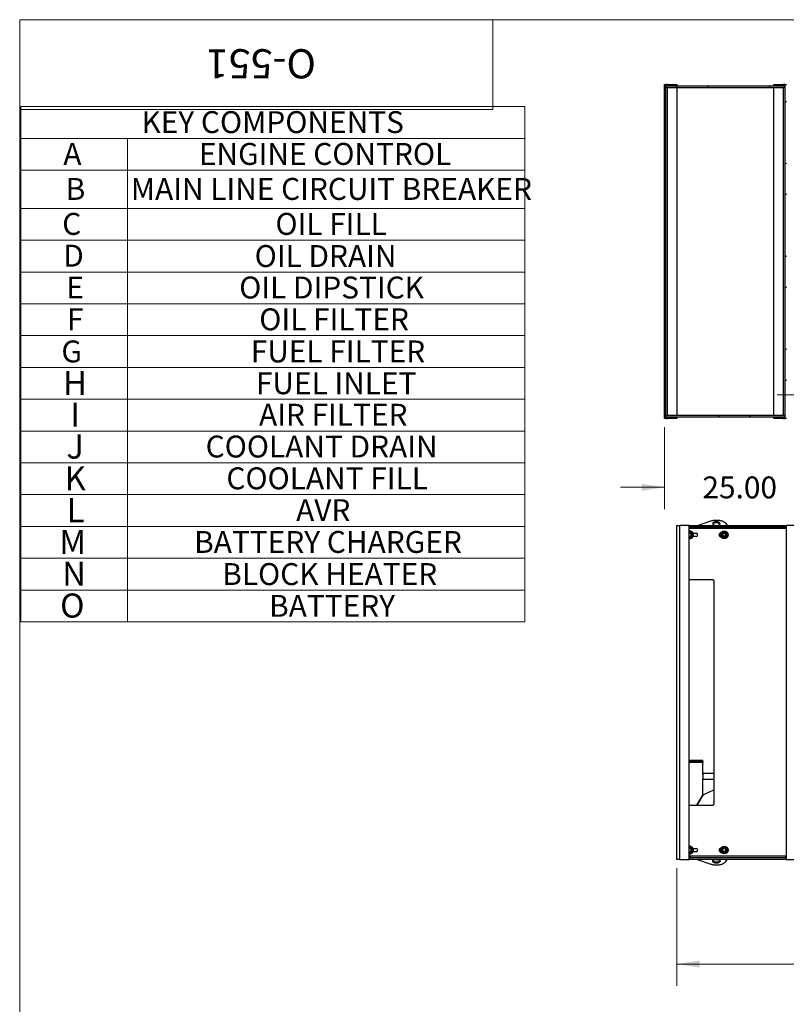
# Model space of a CAD drawing. Units: inches. Extents: x 0.3 to 16.8, y 0.3 to 10.7.
# Drawn here: x 0.3 to 4.6, y 5.1 to 10.7 of the extents above; entities that cross this region are included whole.
import ezdxf

# ---------------------------------------------------------------- set-up
doc = ezdxf.new("R2010")
doc.units = ezdxf.units.IN
doc.header["$MEASUREMENT"] = 0
doc.layers.add('FORMAT', color=7, linetype='Continuous')
doc.styles.add('SLDTEXTSTYLE0', font='TXT', dxfattribs={"width": 0.75})
doc.dimstyles.new('SLDDIMSTYLE10', dxfattribs={"dimtxt": 0.125, "dimasz": 0.13, "dimexe": 0, "dimexo": 0.0625, "dimgap": 0.03125, "dimtad": 0, "dimtih": 1, "dimtoh": 1, "dimlfac": 28, "dimrnd": 1e-09, "dimzin": 4, "dimdsep": 46, "dimtxsty": 'SLDTEXTSTYLE0', "dimsah": 1, "dimcen": 0.09, "dimadec": 0, "dimazin": 1, "dimtfac": 1, "dimtmove": 0, "dimatfit": 0, "dimfxl": 1, "dimfrac": 2, "dimtolj": 1, "dimtzin": 12, "dimarcsym": 0})
doc.dimstyles.new('SLDDIMSTYLE3', dxfattribs={"dimtxt": 0.125, "dimasz": 0.13, "dimexe": 0, "dimexo": 0.0625, "dimgap": 0.03125, "dimtad": 0, "dimtih": 1, "dimtoh": 1, "dimlfac": 28, "dimrnd": 1e-09, "dimzin": 4, "dimdsep": 46, "dimtxsty": 'SLDTEXTSTYLE0', "dimsah": 1, "dimcen": 0.09, "dimadec": 0, "dimazin": 1, "dimtfac": 1, "dimtofl": 0, "dimtmove": 0, "dimatfit": 3, "dimfxl": 1, "dimfrac": 2, "dimtolj": 1, "dimtzin": 12, "dimarcsym": 0})
doc.dimstyles.new('SLDDIMSTYLE8', dxfattribs={"dimtxt": 0.125, "dimasz": 0.13, "dimexe": 0, "dimexo": 0.0625, "dimgap": 0.03125, "dimtad": 0, "dimtih": 1, "dimtoh": 1, "dimlfac": 28, "dimrnd": 1e-09, "dimzin": 4, "dimdsep": 46, "dimtxsty": 'SLDTEXTSTYLE0', "dimsah": 1, "dimcen": 0.09, "dimadec": 0, "dimazin": 1, "dimtfac": 1, "dimtdec": 3, "dimtmove": 0, "dimatfit": 0, "dimfxl": 1, "dimfrac": 2, "dimtolj": 1, "dimtzin": 12, "dimarcsym": 0})

# ---------------------------------------------------------------- blocks, each defined once
blk = doc.blocks.new('SW_TABLEANNOTATION_1')
at = {"color": 0, "linetype": 'Continuous', "lineweight": 18}
for p, q in [((0, 0), (0, -0.1816)), ((0, 0), (0.6083, 0)), ((0.6083, 0), (2.877, 0)), ((2.877, 0), (2.877, -0.1816)), ((0, -0.1816), (0, -0.3632)), ((0, -0.1816), (0.6083, -0.1816)), ((0.6083, -0.1816), (0.6083, -0.3632)), ((0.6083, -0.1816), (2.877, -0.1816)), ((2.877, -0.1816), (2.877, -0.3632)), ((0, -0.3632), (0, -0.5812)), ((0, -0.3632), (0.6083, -0.3632)), ((0.6083, -0.3632), (0.6083, -0.5812)), ((0.6083, -0.3632), (2.877, -0.3632)), ((2.877, -0.3632), (2.877, -0.5812)), ((0, -0.5812), (0, -0.7628)), ((0, -0.5812), (0.6083, -0.5812)), ((0.6083, -0.5812), (0.6083, -0.7628)), ((0.6083, -0.5812), (2.877, -0.5812)), ((2.877, -0.5812), (2.877, -0.7628)), ((0, -0.7628), (0, -0.9444)), ((0, -0.7628), (0.6083, -0.7628)), ((0.6083, -0.7628), (0.6083, -0.9444)), ((0.6083, -0.7628), (2.877, -0.7628)), ((2.877, -0.7628), (2.877, -0.9444)), ((0, -0.9444), (0, -1.126)), ((0, -0.9444), (0.6083, -0.9444)), ((0.6083, -0.9444), (0.6083, -1.126)), ((0.6083, -0.9444), (2.877, -0.9444)), ((2.877, -0.9444), (2.877, -1.126)), ((0, -1.126), (0, -1.3076)), ((0, -1.126), (0.6083, -1.126)), ((0.6083, -1.126), (0.6083, -1.3076)), ((0.6083, -1.126), (2.877, -1.126)), ((2.877, -1.126), (2.877, -1.3076)), ((0, -1.3076), (0, -1.4892)), ((0, -1.3076), (0.6083, -1.3076)), ((0.6083, -1.3076), (0.6083, -1.4892)), ((0.6083, -1.3076), (2.877, -1.3076)), ((2.877, -1.3076), (2.877, -1.4892)), ((0, -1.4892), (0, -1.6708)), ((0, -1.4892), (0.6083, -1.4892)), ((0.6083, -1.4892), (0.6083, -1.6708)), ((0.6083, -1.4892), (2.877, -1.4892)), ((2.877, -1.4892), (2.877, -1.6708)), ((0, -1.6708), (0, -1.8524)), ((0, -1.6708), (0.6083, -1.6708)), ((0.6083, -1.6708), (0.6083, -1.8524)), ((0.6083, -1.6708), (2.877, -1.6708)), ((2.877, -1.6708), (2.877, -1.8524)), ((0, -1.8524), (0, -2.034)), ((0, -1.8524), (0.6083, -1.8524)), ((0.6083, -1.8524), (0.6083, -2.034)), ((0.6083, -1.8524), (2.877, -1.8524)), ((2.877, -1.8524), (2.877, -2.034)), ((0, -2.034), (0, -2.2156)), ((0, -2.034), (0.6083, -2.034)), ((0.6083, -2.034), (0.6083, -2.2156)), ((0.6083, -2.034), (2.877, -2.034)), ((2.877, -2.034), (2.877, -2.2156)), ((0, -2.2156), (0, -2.3972)), ((0, -2.2156), (0.6083, -2.2156)), ((0.6083, -2.2156), (0.6083, -2.3972)), ((0.6083, -2.2156), (2.877, -2.2156)), ((2.877, -2.2156), (2.877, -2.3972)), ((0, -2.3972), (0, -2.5788)), ((0, -2.3972), (0.6083, -2.3972)), ((0.6083, -2.3972), (0.6083, -2.5788)), ((0.6083, -2.3972), (2.877, -2.3972)), ((2.877, -2.3972), (2.877, -2.5788)), ((0, -2.5788), (0, -2.7604)), ((0, -2.5788), (0.6083, -2.5788)), ((0.6083, -2.5788), (0.6083, -2.7604)), ((0.6083, -2.5788), (2.877, -2.5788)), ((2.877, -2.5788), (2.877, -2.7604)), ((0, -2.7604), (0, -2.942)), ((0, -2.7604), (0.6083, -2.7604)), ((0.6083, -2.7604), (0.6083, -2.942)), ((0.6083, -2.7604), (2.877, -2.7604)), ((2.877, -2.7604), (2.877, -2.942)), ((0, -2.942), (0.6083, -2.942)), ((0.6083, -2.942), (2.877, -2.942))]:
    blk.add_line(p, q, dxfattribs=at)
at = {"color": 0, "linetype": 'Continuous', "lineweight": 0, "attachment_point": 1, "style": 'SLDTEXTSTYLE0'}
for s, insert, char_height in [('KEY COMPONENTS', (0.6889, -0.026), 0.125), ('A', (0.2425, -0.2076), 0.125), ('ENGINE CONTROL', (1.0167, -0.2076), 0.125), ('B', (0.2563, -0.4074), 0.125), ('MAIN LINE CIRCUIT BREAKER', (0.628, -0.4074), 0.125), ('C', (0.2364, -0.6072), 0.125), ('OIL FILL', (1.4538, -0.6072), 0.125), ('D', (0.2422, -0.7888), 0.125), ('OIL DRAIN', (1.3352, -0.7906), 0.125), ('E', (0.2595, -0.9704), 0.125), ('OIL DIPSTICK', (1.247, -0.9704), 0.125), ('F', (0.2638, -1.152), 0.125), ('OIL FILTER', (1.3614, -1.152), 0.125), ('G', (0.2315, -1.3354), 0.125), ('FUEL FILTER', (1.313, -1.3354), 0.125), ('H', (0.2414, -1.5088), 0.1378), ('FUEL INLET', (1.3423, -1.5171), 0.125), ('I', (0.2834, -1.6904), 0.1378), ('AIR FILTER', (1.36, -1.6968), 0.125), ('J', (0.2599, -1.872), 0.1378), ('COOLANT DRAIN', (1.0552, -1.8784), 0.125), ('K', (0.2499, -2.0536), 0.1378), ('COOLANT FILL', (1.1737, -2.06), 0.125), ('L', (0.2618, -2.2352), 0.1378), ('AVR', (1.5719, -2.2416), 0.125), ('M', (0.2198, -2.4168), 0.1378), ('BATTERY CHARGER', (0.9896, -2.4232), 0.125), ('N', (0.2362, -2.5984), 0.1378), ('BLOCK HEATER', (1.1499, -2.6067), 0.125), ('O', (0.2243, -2.78), 0.1378), ('BATTERY', (1.4176, -2.7883), 0.125)]:
    blk.add_mtext(s, dxfattribs=dict(at, insert=insert, char_height=char_height))
blk = doc.blocks.new('_D_11')
at = {"color": 7, "linetype": 'Continuous', "lineweight": 0}
for p, q in [((7.9486, 7.298), (7.9486, 5.2325)), ((4.0022, 5.9047), (4.0022, 5.2325)), ((4.0022, 5.3575), (5.8348, 5.3575)), ((7.9486, 5.3575), (6.3428, 5.3575))]:
    blk.add_line(p, q, dxfattribs=at)
at = {"color": 7, "linetype": 'Continuous', "lineweight": 18}
for points in [[(4.0022, 5.3575), (4.1322, 5.3375), (4.1322, 5.3775)], [(7.9486, 5.3575), (7.8186, 5.3775), (7.8186, 5.3375)]]:
    blk.add_solid(points, dxfattribs=at)
at = {"color": 7, "linetype": 'Continuous', "lineweight": 18, "insert": (5.8348, 5.4194), "char_height": 0.125, "attachment_point": 1, "style": 'SLDTEXTSTYLE0'}
blk.add_mtext('110.50', dxfattribs=at)
blk = doc.blocks.new('_D_22')
at = {"color": 7, "linetype": 'Continuous', "lineweight": 0}
for p, q in [((4.8246, 8.8769), (4.8246, 8.4824)), ((5.5388, 8.8769), (5.5388, 8.4824)), ((4.8246, 8.6074), (4.5746, 8.6074)), ((5.5388, 8.6074), (5.7888, 8.6074))]:
    blk.add_line(p, q, dxfattribs=at)
at = {"color": 7, "linetype": 'Continuous', "lineweight": 18}
for points in [[(4.8246, 8.6074), (4.6946, 8.6274), (4.6946, 8.5874)], [(5.5388, 8.6074), (5.6688, 8.5874), (5.6688, 8.6274)]]:
    blk.add_solid(points, dxfattribs=at)
at = {"color": 7, "linetype": 'Continuous', "lineweight": 18, "insert": (4.9592, 8.6693), "char_height": 0.125, "attachment_point": 1, "style": 'SLDTEXTSTYLE0'}
blk.add_mtext('20.00', dxfattribs=at)
blk = doc.blocks.new('_D_25')
at = {"color": 7, "linetype": 'Continuous', "lineweight": 0}
for p, q in [((4.8246, 8.8769), (4.8246, 7.9547)), ((3.9317, 8.4233), (3.9317, 7.9547)), ((3.9317, 8.0797), (3.6817, 8.0797)), ((4.8246, 8.0797), (5.0746, 8.0797))]:
    blk.add_line(p, q, dxfattribs=at)
at = {"color": 7, "linetype": 'Continuous', "lineweight": 18}
for points in [[(3.9317, 8.0797), (3.8017, 8.0997), (3.8017, 8.0597)], [(4.8246, 8.0797), (4.9546, 8.0597), (4.9546, 8.0997)]]:
    blk.add_solid(points, dxfattribs=at)
at = {"color": 7, "linetype": 'Continuous', "lineweight": 18, "insert": (4.1487, 8.1416), "char_height": 0.125, "attachment_point": 1, "style": 'SLDTEXTSTYLE0'}
blk.add_mtext('25.00', dxfattribs=at)

msp = doc.modelspace()

# ---------------------------------------------------------------- hatches: boundary and pattern name
at = {"linetype": 'Continuous', "lineweight": 18}
h = msp.add_hatch(dxfattribs=at)
h.set_pattern_fill('ANSI32', style=0)
h.paths.add_polyline_path([(3.9317, 10.38046), (3.9317, 8.47332), (3.94063, 8.47332), (3.94063, 10.38046)], flags=0)
h = msp.add_hatch(dxfattribs=at)
h.set_pattern_fill('ANSI32', style=0)
h.paths.add_polyline_path([(3.94063, 10.37153), (3.94063, 10.3626), (4.6192, 10.3626), (4.6192, 10.37153)], flags=0)
h = msp.add_hatch(dxfattribs=at)
h.set_pattern_fill('ANSI32', style=0)
h.paths.add_polyline_path([(4.62813, 10.38046), (4.6192, 10.38046), (4.6192, 8.47332), (4.62813, 8.47332)], flags=0)
h = msp.add_hatch(dxfattribs=at)
h.set_pattern_fill('ANSI32', style=0)
h.paths.add_polyline_path([(3.94063, 8.49117), (3.94063, 8.48225), (4.6192, 8.48225), (4.6192, 8.49117)], flags=0)

# ---------------------------------------------------------------- linework, layer by layer
at = {"color": 7, "linetype": 'Continuous', "lineweight": 18}
for p, q in [((16.74988, 10.74991), (0.25008, 10.74991)), ((0.25008, 0.25062), (0.25008, 10.74991)), ((0.25008, 10.74991), (2.95141, 10.74991)), ((0.25008, 10.74991), (0.25008, 10.2371)), ((2.95141, 10.74991), (2.95141, 10.2371)), ((0.25008, 10.2371), (2.95141, 10.2371))]:
    msp.add_line(p, q, dxfattribs=at)
at = {"color": 7, "linetype": 'Continuous', "lineweight": 25}
for p, q in [((3.9317, 10.38046), (3.94063, 10.38046)), ((3.9317, 8.47332), (3.9317, 10.38046)), ((3.94063, 8.47332), (3.94063, 10.38046)), ((3.94956, 10.38046), (3.94063, 10.38046)), ((3.94063, 10.37153), (4.6192, 10.37153)), ((3.94063, 10.37153), (3.94063, 10.3626)), ((3.94063, 10.3626), (4.6192, 10.3626)), ((3.94956, 10.38046), (4.00313, 10.38046)), ((4.00313, 10.38046), (4.00313, 10.37153)), ((4.00313, 10.3626), (4.00313, 8.49117)), ((4.5567, 10.37153), (4.5567, 10.38046)), ((4.5567, 10.38046), (4.61027, 10.38046)), ((4.5567, 8.49117), (4.5567, 10.3626)), ((4.6192, 10.38046), (4.61027, 10.38046)), ((4.6192, 10.38046), (4.62813, 10.38046)), ((4.6192, 10.38046), (4.6192, 8.47332)), ((4.6192, 10.3626), (4.6192, 10.37153)), ((3.94063, 8.49117), (4.6192, 8.49117)), ((3.94063, 8.49117), (3.94063, 8.48225)), ((4.6192, 8.48225), (4.6192, 8.49117)), ((3.94063, 8.47332), (3.9317, 8.47332)), ((3.94063, 8.48225), (4.6192, 8.48225)), ((3.94063, 8.47332), (3.94956, 8.47332)), ((4.00313, 8.47332), (3.94956, 8.47332)), ((4.00313, 8.48225), (4.00313, 8.47332)), ((4.5567, 8.47332), (4.5567, 8.48225)), ((4.61027, 8.47332), (4.5567, 8.47332)), ((4.61027, 8.47332), (4.6192, 8.47332)), ((4.62813, 8.47332), (4.6192, 8.47332)), ((4.12025, 7.86184), (4.1962, 7.88803)), ((4.28144, 7.87383), (4.28949, 7.86184)), ((4.0022, 7.86184), (4.02006, 7.86184)), ((4.0022, 5.9547), (4.0022, 7.86184)), ((4.07363, 7.86184), (4.02006, 7.86184)), ((4.02006, 5.9547), (4.02006, 7.86184)), ((4.07363, 5.9547), (4.07363, 7.86184)), ((4.07363, 7.86184), (4.6272, 7.86184)), ((4.0781, 7.85291), (4.07363, 7.85291)), ((4.0781, 7.84398), (4.07363, 7.84398)), ((4.07363, 7.82466), (4.07649, 7.82631)), ((4.07649, 7.82508), (4.07363, 7.82343)), ((4.07649, 7.82879), (4.07649, 7.82631)), ((4.07649, 7.82879), (4.09426, 7.81853)), ((4.07649, 7.82631), (4.07649, 7.82508)), ((4.07649, 7.82631), (4.09211, 7.81729)), ((4.09104, 7.81667), (4.07649, 7.82508)), ((4.0781, 7.85291), (4.0781, 7.84398)), ((4.62274, 7.85291), (4.0781, 7.85291)), ((4.62274, 7.84398), (4.0781, 7.84398)), ((4.09211, 7.81729), (4.09104, 7.81667)), ((4.09104, 7.79987), (4.09104, 7.81667)), ((4.09426, 7.81853), (4.09211, 7.81729)), ((4.09211, 7.81729), (4.09211, 7.79925)), ((4.09426, 7.81853), (4.09426, 7.79801)), ((4.09613, 7.81775), (4.1122, 7.81775)), ((4.2522, 7.81775), (4.25328, 7.81775)), ((4.25515, 7.81853), (4.27292, 7.82879)), ((4.25515, 7.81853), (4.25729, 7.81729)), ((4.25515, 7.79801), (4.25515, 7.81853)), ((4.25729, 7.81729), (4.27292, 7.82631)), ((4.25729, 7.81729), (4.25836, 7.81667)), ((4.25729, 7.79925), (4.25729, 7.81729)), ((4.27292, 7.82508), (4.25836, 7.81667)), ((4.25836, 7.81667), (4.25836, 7.79987)), ((4.27292, 7.82879), (4.27292, 7.82631)), ((4.27292, 7.82879), (4.29069, 7.81853)), ((4.27292, 7.82631), (4.27292, 7.82508)), ((4.27292, 7.82631), (4.28854, 7.81729)), ((4.28747, 7.81667), (4.27292, 7.82508)), ((4.28854, 7.81729), (4.28747, 7.81667)), ((4.28747, 7.79987), (4.28747, 7.81667)), ((4.29069, 7.81853), (4.28854, 7.81729)), ((4.28854, 7.81729), (4.28854, 7.79925)), ((4.29069, 7.81853), (4.29069, 7.79801)), ((4.62274, 7.85291), (4.62274, 7.84398)), ((4.6272, 7.85291), (4.62274, 7.85291)), ((4.6272, 7.84398), (4.62274, 7.84398)), ((4.6272, 7.86184), (4.6272, 5.9547)), ((4.68077, 7.86184), (4.6272, 7.86184)), ((4.07363, 7.79312), (4.07649, 7.79147)), ((4.07649, 7.79023), (4.07363, 7.79188)), ((4.07649, 7.79147), (4.09104, 7.79987)), ((4.09211, 7.79925), (4.07649, 7.79023)), ((4.09426, 7.79801), (4.07649, 7.78775)), ((4.07649, 7.79147), (4.07649, 7.79023)), ((4.07649, 7.79023), (4.07649, 7.78775)), ((4.09104, 7.79987), (4.09211, 7.79925)), ((4.09211, 7.79925), (4.09426, 7.79801)), ((4.1122, 7.79879), (4.09613, 7.79879)), ((4.25328, 7.79879), (4.2522, 7.79879)), ((4.25729, 7.79925), (4.25515, 7.79801)), ((4.27292, 7.78775), (4.25515, 7.79801)), ((4.25836, 7.79987), (4.25729, 7.79925)), ((4.27292, 7.79023), (4.25729, 7.79925)), ((4.25836, 7.79987), (4.27292, 7.79147)), ((4.27292, 7.79147), (4.28747, 7.79987)), ((4.28854, 7.79925), (4.27292, 7.79023)), ((4.29069, 7.79801), (4.27292, 7.78775)), ((4.27292, 7.79147), (4.27292, 7.79023)), ((4.27292, 7.79023), (4.27292, 7.78775)), ((4.28747, 7.79987), (4.28854, 7.79925)), ((4.28854, 7.79925), (4.29069, 7.79801)), ((4.20756, 7.55113), (4.07363, 7.55113)), ((4.21649, 6.27434), (4.21649, 7.5422)), ((4.15165, 6.52067), (4.07363, 6.52066)), ((4.15165, 6.51662), (4.07363, 6.51661)), ((4.15165, 6.50784), (4.07363, 6.50783)), ((4.15165, 6.51662), (4.15165, 6.52067)), ((4.15166, 6.44474), (4.15165, 6.50784)), ((4.15096, 6.44259), (4.15096, 6.41595)), ((4.21649, 6.44475), (4.15166, 6.44474)), ((4.15167, 6.32202), (4.15166, 6.41381)), ((4.15166, 6.41381), (4.21649, 6.41381)), ((4.11653, 6.26541), (4.15167, 6.32202)), ((4.15179, 6.32151), (4.11662, 6.26541)), ((4.21649, 6.35295), (4.15179, 6.32151)), ((4.07363, 6.26541), (4.20756, 6.26541)), ((4.07363, 6.02466), (4.07649, 6.02631)), ((4.07649, 6.02508), (4.07363, 6.02343)), ((4.07649, 6.02879), (4.09426, 6.01853)), ((4.07649, 6.02879), (4.07649, 6.02631)), ((4.07649, 6.02631), (4.07649, 6.02508)), ((4.07649, 6.02631), (4.09211, 6.01729)), ((4.09104, 6.01667), (4.07649, 6.02508)), ((4.09211, 6.01729), (4.09104, 6.01667)), ((4.09104, 5.99987), (4.09104, 6.01667)), ((4.09426, 6.01853), (4.09211, 6.01729)), ((4.09211, 6.01729), (4.09211, 5.99925)), ((4.09426, 6.01853), (4.09426, 5.99801)), ((4.09613, 6.01775), (4.1122, 6.01775)), ((4.2522, 6.01775), (4.25328, 6.01775)), ((4.25515, 6.01853), (4.27292, 6.02879)), ((4.25515, 6.01853), (4.25729, 6.01729)), ((4.25515, 5.99801), (4.25515, 6.01853)), ((4.25729, 6.01729), (4.27292, 6.02631)), ((4.25729, 6.01729), (4.25836, 6.01667)), ((4.25729, 5.99925), (4.25729, 6.01729)), ((4.27292, 6.02508), (4.25836, 6.01667)), ((4.25836, 6.01667), (4.25836, 5.99987)), ((4.27292, 6.02879), (4.27292, 6.02631)), ((4.27292, 6.02879), (4.29069, 6.01853)), ((4.27292, 6.02631), (4.27292, 6.02508)), ((4.27292, 6.02631), (4.28854, 6.01729)), ((4.28747, 6.01667), (4.27292, 6.02508)), ((4.28854, 6.01729), (4.28747, 6.01667)), ((4.28747, 5.99987), (4.28747, 6.01667)), ((4.29069, 6.01853), (4.28854, 6.01729)), ((4.28854, 6.01729), (4.28854, 5.99925)), ((4.29069, 6.01853), (4.29069, 5.99801)), ((4.07363, 5.99312), (4.07649, 5.99147)), ((4.07649, 5.99023), (4.07363, 5.99188)), ((4.0781, 5.97256), (4.07363, 5.97256)), ((4.0781, 5.96363), (4.07363, 5.96363)), ((4.07649, 5.99147), (4.09104, 5.99987)), ((4.09211, 5.99925), (4.07649, 5.99023)), ((4.09426, 5.99801), (4.07649, 5.98775)), ((4.07649, 5.99147), (4.07649, 5.99023)), ((4.07649, 5.99023), (4.07649, 5.98775)), ((4.0781, 5.97256), (4.0781, 5.96363)), ((4.62274, 5.97256), (4.0781, 5.97256)), ((4.62274, 5.96363), (4.0781, 5.96363)), ((4.09104, 5.99987), (4.09211, 5.99925)), ((4.09211, 5.99925), (4.09426, 5.99801)), ((4.1122, 5.99879), (4.09613, 5.99879)), ((4.25328, 5.99879), (4.2522, 5.99879)), ((4.25729, 5.99925), (4.25515, 5.99801)), ((4.27292, 5.98775), (4.25515, 5.99801)), ((4.25836, 5.99987), (4.25729, 5.99925)), ((4.27292, 5.99023), (4.25729, 5.99925)), ((4.25836, 5.99987), (4.27292, 5.99147)), ((4.27292, 5.99147), (4.28747, 5.99987)), ((4.28854, 5.99925), (4.27292, 5.99023)), ((4.29069, 5.99801), (4.27292, 5.98775)), ((4.27292, 5.99147), (4.27292, 5.99023)), ((4.27292, 5.99023), (4.27292, 5.98775)), ((4.28747, 5.99987), (4.28854, 5.99925)), ((4.28854, 5.99925), (4.29069, 5.99801)), ((4.62274, 5.97256), (4.62274, 5.96363)), ((4.6272, 5.97256), (4.62274, 5.97256)), ((4.6272, 5.96363), (4.62274, 5.96363)), ((4.02006, 5.9547), (4.0022, 5.9547)), ((4.02006, 5.9547), (4.07363, 5.9547)), ((4.6272, 5.9547), (4.07363, 5.9547)), ((4.11946, 5.9547), (4.19636, 5.92812)), ((4.28168, 5.94233), (4.28997, 5.9547)), ((4.6272, 5.9547), (4.68077, 5.9547))]:
    msp.add_line(p, q, dxfattribs=at)
at = {"color": 8, "linetype": 'Continuous', "lineweight": 25}
for p, q in [((3.94956, 10.37153), (3.94956, 10.38046)), ((3.94956, 8.49117), (3.94956, 10.3626)), ((4.61027, 10.38046), (4.61027, 10.37153)), ((4.61027, 10.3626), (4.61027, 8.49117)), ((3.94956, 8.47332), (3.94956, 8.48225)), ((4.61027, 8.48225), (4.61027, 8.47332)), ((4.07363, 7.82714), (4.07649, 7.82879)), ((4.07649, 7.78775), (4.07363, 7.7894)), ((4.07363, 6.02714), (4.07649, 6.02879)), ((4.07649, 5.98775), (4.07363, 5.9894))]:
    msp.add_line(p, q, dxfattribs=at)
at = {"color": 7, "linetype": 'Continuous', "lineweight": 25, "flags": 128}
for points in [[(4.07363, 7.79981), (4.07435, 7.7996), (4.07649, 7.79934)], [(4.07363, 5.99981), (4.07435, 5.9996), (4.07649, 5.99934)]]:
    msp.add_lwpolyline(points, dxfattribs=at)
at = {"color": 7, "linetype": 'Continuous', "lineweight": 25}
for centre, radius in [((4.27292, 7.80827), 0.02181), ((4.27292, 7.80827), 0.02109), ((4.27292, 7.80827), 0.01), ((4.27292, 7.80827), 0.00893), ((4.27292, 6.00827), 0.02181), ((4.27292, 6.00827), 0.02109), ((4.27292, 6.00827), 0.01), ((4.27292, 6.00827), 0.00893)]:
    msp.add_circle(centre, radius, dxfattribs=at)
for centre, radius, start, end in [((4.07649, 7.80827), 0.02181, 0, 97.52886), ((4.07649, 7.80827), 0.01, 0, 106.60155), ((4.07649, 7.80827), 0.00893, 270, 108.66292), ((4.1122, 7.80827), 0.00948, 270, 90), ((4.2522, 7.80827), 0.00948, 90, 270), ((4.28792, 7.80827), 0.00948, 304.36994, 55.63006), ((4.07649, 7.80827), 0.01, 253.39845, 0), ((4.07649, 7.80827), 0.02181, 262.47114, 0), ((4.25977, 7.80794), 0.00949, 149.66802, 213.20142), ((4.20756, 7.5422), 0.00893, 0, 90), ((4.14814, 6.51223), 0.00562, 308.68902, 51.32464), ((4.20756, 6.27434), 0.00893, 270, 0), ((4.07649, 6.00827), 0.02181, 0, 97.52886), ((4.07649, 6.00827), 0.01, 0, 106.60155), ((4.07649, 6.00827), 0.00893, 270, 108.66292), ((4.1122, 6.00827), 0.00948, 270, 90), ((4.2522, 6.00827), 0.00948, 90, 270), ((4.28792, 6.00827), 0.00948, 304.36994, 55.63006), ((4.07649, 6.00827), 0.01, 253.39845, 0), ((4.07649, 6.00827), 0.02181, 262.47114, 0), ((4.25998, 6.00817), 0.00949, 153.05008, 207.87482)]:
    msp.add_arc(centre, radius, start, end, dxfattribs=at)
at = {"color": 8, "linetype": 'Continuous', "lineweight": 25}
for centre, start, end in [((4.07649, 7.80827), 0, 97.78539), ((4.07649, 7.80827), 262.21461, 0), ((4.07649, 6.00827), 0, 97.78539), ((4.07649, 6.00827), 262.21461, 0)]:
    msp.add_arc(centre, 0.02109, start, end, dxfattribs=at)
at = {"color": 7, "linetype": 'Continuous', "lineweight": 25}
for points, knots in [([(4.1962, 7.88803), (4.19872, 7.88881), (4.2037, 7.89036), (4.21185, 7.89186), (4.22, 7.89282), (4.22546, 7.89294), (4.22812, 7.893)], [0, 0, 0, 0, 0.2622085, 0.5176456, 0.7645682, 1, 1, 1, 1]), ([(4.20703, 7.8719), (4.20711, 7.87121), (4.20727, 7.86983), (4.20852, 7.86784), (4.21047, 7.86601), (4.21311, 7.8644), (4.21634, 7.86309), (4.21941, 7.86222), (4.22145, 7.86194), (4.22216, 7.86184)], [0, 0, 0, 0, 0.1530521, 0.3061043, 0.4591564, 0.6122086, 0.7652607, 0.9183129, 1, 1, 1, 1]), ([(4.22812, 7.87758), (4.22674, 7.87754), (4.22398, 7.87746), (4.22, 7.87683), (4.21633, 7.87586), (4.21311, 7.87454), (4.21049, 7.87293), (4.20858, 7.87122), (4.20795, 7.87001), (4.20766, 7.86947)], [0, 0, 0, 0, 0.1468667, 0.2937334, 0.4406001, 0.5874667, 0.7343334, 0.8812001, 1, 1, 1, 1]), ([(4.24858, 7.86947), (4.24829, 7.87001), (4.24766, 7.87122), (4.24576, 7.87293), (4.24313, 7.87454), (4.23991, 7.87586), (4.23624, 7.87684), (4.23226, 7.87746), (4.2295, 7.87754), (4.22812, 7.87758)], [0, 0, 0, 0, 0.1187999, 0.2656666, 0.4125333, 0.5593999, 0.7062666, 0.8531333, 1, 1, 1, 1]), ([(4.23407, 7.86184), (4.23479, 7.86194), (4.23683, 7.86222), (4.23991, 7.86309), (4.24313, 7.8644), (4.24577, 7.86601), (4.24772, 7.86785), (4.24898, 7.86984), (4.24913, 7.87122), (4.24921, 7.87191)], [0, 0, 0, 0, 0.0820194, 0.2350162, 0.3880129, 0.5410097, 0.6940065, 0.8470032, 1, 1, 1, 1]), ([(4.15096, 6.44259), (4.15119, 6.44333), (4.15158, 6.44453), (4.15164, 6.44468), (4.15166, 6.44474)], [0, 0, 0, 0, 0.6096024, 1, 1, 1, 1]), ([(4.15166, 6.41381), (4.15163, 6.4139), (4.15156, 6.41409), (4.15116, 6.41533), (4.15096, 6.41595)], [0, 0, 0, 0, 0.4953979, 1, 1, 1, 1]), ([(4.22835, 5.93368), (4.22697, 5.93372), (4.22421, 5.9338), (4.22023, 5.93442), (4.21656, 5.9354), (4.21334, 5.93672), (4.2107, 5.93833), (4.20874, 5.94016), (4.20753, 5.94215), (4.20712, 5.94422), (4.20753, 5.94629), (4.20874, 5.94828), (4.2107, 5.95012), (4.21334, 5.95173), (4.21656, 5.95305), (4.22023, 5.95402), (4.22374, 5.9546), (4.22602, 5.95467), (4.22692, 5.9547)], [0, 0, 0, 0, 0.0638833, 0.1277666, 0.1916499, 0.2555332, 0.3194166, 0.3832999, 0.4471832, 0.5110665, 0.5749498, 0.6388331, 0.7027164, 0.7665997, 0.830483, 0.8943664, 0.9582497, 1, 1, 1, 1]), ([(4.22835, 5.93855), (4.22697, 5.93859), (4.22421, 5.93867), (4.22023, 5.93929), (4.21656, 5.94027), (4.21334, 5.94159), (4.21072, 5.9432), (4.20881, 5.94491), (4.20818, 5.94612), (4.20789, 5.94666)], [0, 0, 0, 0, 0.1468667, 0.2937334, 0.4406001, 0.5874667, 0.7343334, 0.8812001, 1, 1, 1, 1]), ([(4.24881, 5.94666), (4.24852, 5.94612), (4.24789, 5.94491), (4.24599, 5.9432), (4.24336, 5.94159), (4.24014, 5.94027), (4.23647, 5.93929), (4.23249, 5.93867), (4.22973, 5.93859), (4.22835, 5.93855)], [0, 0, 0, 0, 0.11879988, 0.26566657, 0.41253325, 0.55939994, 0.70626663, 0.85313331, 1, 1, 1, 1]), ([(4.22978, 5.9547), (4.23068, 5.95467), (4.23296, 5.9546), (4.23647, 5.95402), (4.24014, 5.95305), (4.24336, 5.95173), (4.246, 5.95012), (4.24795, 5.94829), (4.24921, 5.9463), (4.24936, 5.94492), (4.24944, 5.94423)], [0, 0, 0, 0, 0.08518972, 0.21587691, 0.34656409, 0.47725127, 0.60793845, 0.73862564, 0.86931282, 1, 1, 1, 1])]:
    msp.add_open_spline(points, degree=3, knots=knots, dxfattribs=at)
for points in [[(4.22812, 7.88245), (4.22674, 7.88241), (4.22398, 7.88233), (4.22, 7.88171), (4.21633, 7.88073), (4.21311, 7.87941), (4.21047, 7.8778), (4.20852, 7.87597), (4.20726, 7.87397), (4.20711, 7.87259), (4.20703, 7.8719)], [(4.22812, 7.893), (4.23104, 7.89293), (4.23689, 7.8928), (4.24544, 7.89174), (4.25358, 7.89008), (4.26109, 7.8878), (4.26781, 7.88497), (4.27355, 7.88164), (4.27828, 7.87792), (4.28039, 7.87519), (4.28144, 7.87383)], [(4.24921, 7.87191), (4.24913, 7.8726), (4.24898, 7.87398), (4.24772, 7.87597), (4.24577, 7.8778), (4.24313, 7.87941), (4.23991, 7.88073), (4.23624, 7.88171), (4.23226, 7.88233), (4.2295, 7.88241), (4.22812, 7.88245)], [(4.19636, 5.92812), (4.19877, 5.92736), (4.20357, 5.92585), (4.21154, 5.92432), (4.21984, 5.92332), (4.22552, 5.92319), (4.22835, 5.92313)], [(4.24944, 5.94423), (4.24936, 5.94354), (4.24921, 5.94216), (4.24795, 5.94016), (4.246, 5.93833), (4.24336, 5.93672), (4.24014, 5.9354), (4.23647, 5.93442), (4.23249, 5.9338), (4.22973, 5.93372), (4.22835, 5.93368)], [(4.22835, 5.92313), (4.23128, 5.9232), (4.23712, 5.92333), (4.24568, 5.92439), (4.25382, 5.92605), (4.26134, 5.92834), (4.26806, 5.93118), (4.2738, 5.93451), (4.27852, 5.93823), (4.28063, 5.94096), (4.28168, 5.94233)]]:
    msp.add_open_spline(points, degree=3, dxfattribs=at)

# ---------------------------------------------------------------- block references
at = {"color": 7, "linetype": 'Continuous', "lineweight": 0}
msp.add_blockref('SW_TABLEANNOTATION_1', (0.25665, 10.25345), dxfattribs=at)

# ---------------------------------------------------------------- texts
at = {"layer": 'FORMAT', "color": 7, "insert": (1.62894, 10.41481), "char_height": 0.166667, "attachment_point": 2, "rotation": 180, "style": 'SLDTEXTSTYLE0'}
msp.add_mtext('O-551', dxfattribs=at)

# ---------------------------------------------------------------- dimensions: what is measured, and where the dimension line sits
at = {"color": 7, "linetype": 'Continuous', "lineweight": 18}
for base, p1, p2, dimstyle, picture, middle in [((3.9317, 8.07971), (4.82456, 8.92689), (3.9317, 8.47332), 'SLDDIMSTYLE10', '_D_25', (4.35654, 8.07971)), ((5.53884, 8.60742), (4.82456, 8.92689), (5.53884, 8.92689), 'SLDDIMSTYLE8', '_D_22', (5.16704, 8.60742)), ((7.94863, 5.35753), (4.0022, 5.9547), (7.94863, 7.348), 'SLDDIMSTYLE3', '_D_11', (6.08876, 5.35753))]:
    dim = msp.add_linear_dim(base=base, p1=p1, p2=p2, dimstyle=dimstyle, dxfattribs=at)
    dim.commit()
    dim.dimension.update_dxf_attribs({"geometry": picture, "text_midpoint": middle, "dimtype": 160})

doc.saveas('drawing.dxf')
